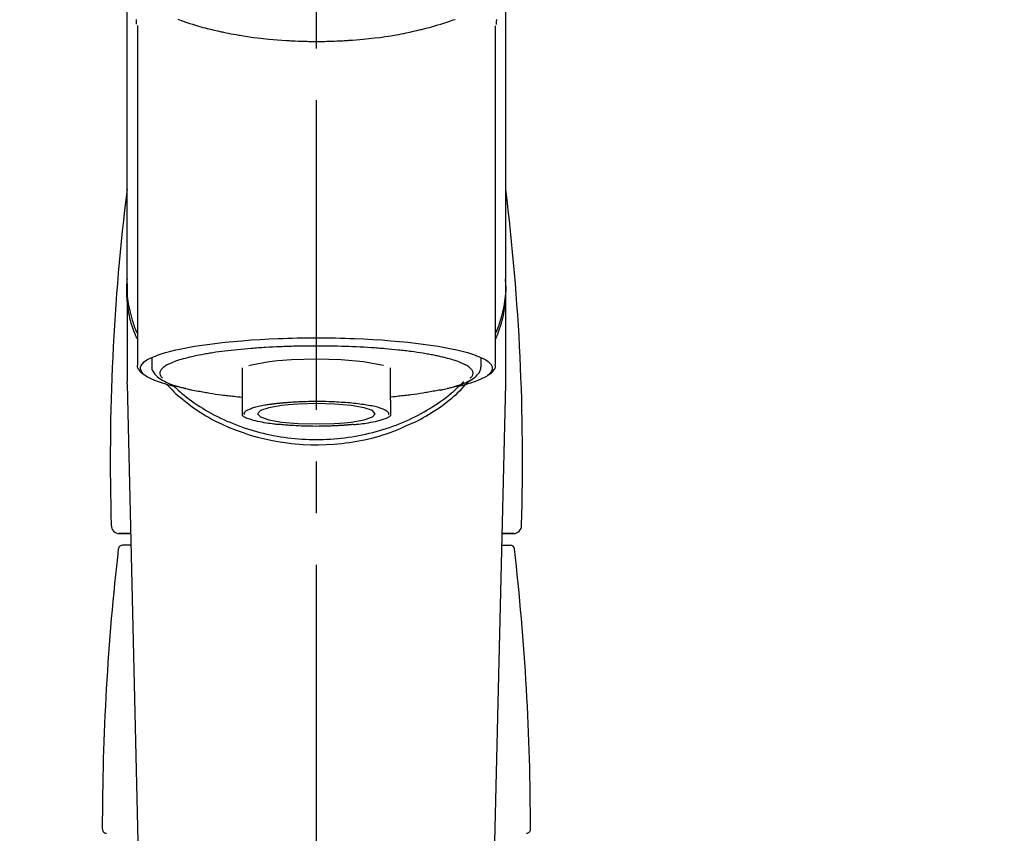
# Model space of a CAD drawing. Extents: x 84007 to 110129, y 210 to 8610.
# Drawn here: x 101491 to 101610, y 3129 to 3228 of the extents above; entities that cross this region are included whole.
import ezdxf

# ---------------------------------------------------------------- set-up
doc = ezdxf.new("R2010")
doc.units = 0
doc.header["$LTSCALE"] = 50
doc.header["$MEASUREMENT"] = 0
doc.linetypes.add('CENTER2', pattern=[1.125, 0.75, -0.125, 0.125, -0.125])
doc.layers.get('0').update_dxf_attribs({"linetype": 'CONTINUOUS'})
doc.layers.add('150-機器', color=8, linetype='CONTINUOUS')
doc.layers.add('160-文字', color=254, linetype='CONTINUOUS')
doc.styles.add('KH001', font='txt')
doc.dimstyles.new('KH1xx030', dxfattribs={"dimscale": 30, "dimtxt": 2, "dimasz": 0.6, "dimexe": 0.3, "dimexo": 1.2, "dimgap": 0.5, "dimtad": 3, "dimdec": 1, "dimdsep": 46, "dimlunit": 6, "dimtxsty": 'KH001', "dimblk": 'DOT', "dimcen": 1, "dimdle": 1, "dimclrd": 256, "dimclre": 256, "dimclrt": 256, "dimadec": 0, "dimazin": 0, "dimtfac": 1, "dimtdec": 1, "dimtix": 1, "dimtmove": 2, "dimatfit": 3, "dimldrblk": 'CLOSEDBLANK', "dimfxl": 1, "dimtolj": 1, "dimtzin": 0, "dimlwd": -1, "dimlwe": -1, "dimarcsym": 0})

# ---------------------------------------------------------------- blocks, each defined once
blk = doc.blocks.new('_ClosedBlank')
at = {"color": 0, "linetype": 'ByBlock', "lineweight": -2}
for p, q in [((-1, 0.1667), (0, 0)), ((-1, 0.1667), (-1, -0.1667)), ((0, 0), (-1, -0.1667))]:
    blk.add_line(p, q, dxfattribs=at)
blk = doc.blocks.new('_Dot')
at = {"color": 0, "linetype": 'ByBlock', "lineweight": -2}
blk.add_line((-0.5, 0), (-1, 0), dxfattribs=at)
at = {"color": 0, "linetype": 'ByBlock', "const_width": 0.5}
blk.add_lwpolyline([(-0.25, 0, 1), (0.25, 0, 1)], format="xyb", close=True, dxfattribs=at)

msp = doc.modelspace()

# ---------------------------------------------------------------- linework, layer by layer
at = {"layer": '150-機器', "color": 161, "linetype": 'CENTER2'}
msp.add_line((101526.49, 2955.41), (101526.49, 3287.4), dxfattribs=at)
at = {"layer": '150-機器', "color": 13, "linetype": 'Continuous'}
for p, q in [((101504.8, 3226.96), (101504.8, 3185.93)), ((101548.18, 3185.93), (101548.18, 3226.94)), ((101503.55, 3195.72), (101503.55, 3183.85)), ((101549.43, 3183.85), (101549.43, 3195.06)), ((101506.54, 3186.68), (101506.54, 3185.83)), ((101546.44, 3185.83), (101546.44, 3186.68)), ((101517.51, 3185.5), (101517.51, 3181.57)), ((101535.46, 3181.57), (101535.46, 3185.5)), ((101503.55, 3183.55), (101503.55, 3183.85)), ((101503.55, 3183.55), (101505.54, 3098.74)), ((101547.43, 3098.74), (101549.42, 3183.55)), ((101549.42, 3183.55), (101549.43, 3183.85)), ((101502.56, 3165.44), (101503.98, 3165.44)), ((101503.98, 3165.44), (101502.58, 3165.44)), ((101549, 3165.44), (101550.42, 3165.44)), ((101550.39, 3165.44), (101549, 3165.44)), ((101504.01, 3164.03), (101503, 3164.03)), ((101548.97, 3164.03), (101549.98, 3164.03))]:
    msp.add_line(p, q, dxfattribs=at)
for points in [[(101503.55, 3195.72), (101503.55, 3200.01), (101503.55, 3204.3), (101503.55, 3208.59), (101503.55, 3212.88), (101503.55, 3217.17), (101503.55, 3221.46), (101503.55, 3225.75), (101503.55, 3230.04), (101503.55, 3234.33), (101503.55, 3238.63), (101503.55, 3242.92), (101503.55, 3247.21)], [(101549.43, 3195.72), (101549.43, 3200.01), (101549.43, 3204.3), (101549.43, 3208.59), (101549.43, 3212.88), (101549.43, 3217.17), (101549.43, 3221.46), (101549.43, 3225.75), (101549.43, 3230.04), (101549.43, 3234.33), (101549.43, 3238.63), (101549.43, 3242.92), (101549.43, 3247.21)], [(101504.7, 3227.11), (101504.7, 3227.12), (101504.7, 3227.13), (101504.7, 3227.15), (101504.7, 3227.16), (101504.7, 3227.17), (101504.7, 3227.18), (101504.7, 3227.19), (101504.7, 3227.2), (101504.7, 3227.27), (101504.7, 3227.34), (101504.7, 3227.4), (101504.69, 3227.47), (101504.69, 3227.52), (101504.69, 3227.57), (101504.69, 3227.63), (101504.69, 3227.68)], [(101509.69, 3227.72), (101509.91, 3227.64), (101510.12, 3227.56), (101510.34, 3227.49), (101510.45, 3227.45), (101510.57, 3227.41), (101510.68, 3227.37), (101510.79, 3227.34), (101511.15, 3227.22), (101511.51, 3227.11), (101511.86, 3227), (101512.22, 3226.89), (101512.48, 3226.82), (101512.74, 3226.74), (101513, 3226.67), (101513.26, 3226.61), (101513.68, 3226.5), (101514.11, 3226.4), (101514.53, 3226.31), (101514.96, 3226.21), (101515.11, 3226.18), (101515.25, 3226.15), (101515.4, 3226.12), (101515.55, 3226.09), (101515.86, 3226.03), (101516.17, 3225.97), (101516.47, 3225.91), (101516.78, 3225.86), (101516.94, 3225.83), (101517.1, 3225.8), (101517.26, 3225.78), (101517.42, 3225.75), (101517.9, 3225.67), (101518.39, 3225.6), (101518.87, 3225.53), (101519.36, 3225.46), (101519.7, 3225.42), (101520.04, 3225.38), (101520.37, 3225.34), (101520.71, 3225.31), (101521.25, 3225.26), (101521.78, 3225.22), (101522.31, 3225.18), (101522.85, 3225.15), (101523.03, 3225.14), (101523.21, 3225.13), (101523.38, 3225.12), (101523.56, 3225.11), (101523.92, 3225.09), (101524.28, 3225.08), (101524.64, 3225.06), (101525, 3225.05), (101525.18, 3225.05), (101525.36, 3225.05), (101525.54, 3225.04), (101525.72, 3225.04), (101526.08, 3225.04), (101526.44, 3225.04), (101526.8, 3225.04), (101527.16, 3225.04), (101527.34, 3225.04), (101527.52, 3225.04), (101527.7, 3225.05), (101527.88, 3225.05), (101528.16, 3225.06), (101528.43, 3225.07), (101528.7, 3225.08), (101528.97, 3225.09), (101529.06, 3225.09), (101529.16, 3225.1), (101529.25, 3225.1), (101529.34, 3225.11), (101529.52, 3225.12), (101529.69, 3225.12), (101529.87, 3225.13), (101530.05, 3225.15), (101530.14, 3225.15), (101530.23, 3225.16), (101530.32, 3225.16), (101530.41, 3225.17), (101530.85, 3225.2), (101531.29, 3225.23), (101531.73, 3225.26), (101532.17, 3225.3), (101532.51, 3225.33), (101532.85, 3225.37), (101533.19, 3225.41), (101533.53, 3225.45), (101534.19, 3225.53), (101534.85, 3225.63), (101535.5, 3225.73), (101536.16, 3225.84), (101536.46, 3225.89), (101536.77, 3225.95), (101537.07, 3226.01), (101537.38, 3226.07), (101537.81, 3226.16), (101538.24, 3226.26), (101538.66, 3226.36), (101539.09, 3226.46), (101539.23, 3226.49), (101539.37, 3226.53), (101539.51, 3226.56), (101539.64, 3226.6), (101539.91, 3226.67), (101540.17, 3226.74), (101540.44, 3226.81), (101540.7, 3226.88), (101540.83, 3226.92), (101540.95, 3226.96), (101541.08, 3226.99), (101541.2, 3227.03), (101541.56, 3227.14), (101541.92, 3227.25), (101542.28, 3227.36), (101542.64, 3227.48), (101542.85, 3227.55), (101543.07, 3227.63), (101543.28, 3227.71)], [(101548.29, 3227.71), (101548.29, 3227.58), (101548.28, 3227.46), (101548.28, 3227.33), (101548.28, 3227.2), (101548.27, 3227.19), (101548.27, 3227.18), (101548.27, 3227.16), (101548.27, 3227.15), (101548.27, 3227.13), (101548.27, 3227.12), (101548.27, 3227.11), (101548.27, 3227.09)], [(101504.76, 3189.02), (101504.73, 3189.08), (101504.71, 3189.14), (101504.68, 3189.2), (101504.66, 3189.26), (101504.63, 3189.32), (101504.61, 3189.38), (101504.59, 3189.44), (101504.56, 3189.5), (101504.43, 3189.85), (101504.3, 3190.21), (101504.17, 3190.56), (101504.05, 3190.92), (101503.97, 3191.22), (101503.9, 3191.53), (101503.83, 3191.83), (101503.77, 3192.14), (101503.69, 3192.68), (101503.62, 3193.23), (101503.57, 3193.78), (101503.53, 3194.33), (101503.52, 3194.58), (101503.52, 3194.82), (101503.52, 3195.07), (101503.52, 3195.31), (101503.53, 3195.55), (101503.55, 3195.8), (101503.58, 3196.04), (101503.6, 3196.28)], [(101503.55, 3195.72), (101503.54, 3195.41), (101503.54, 3195.11), (101503.54, 3194.8), (101503.55, 3194.49), (101503.57, 3194.18), (101503.6, 3193.87), (101503.65, 3193.57), (101503.7, 3193.26), (101503.79, 3192.76), (101503.91, 3192.26), (101504.04, 3191.77), (101504.18, 3191.27), (101504.24, 3191.08), (101504.3, 3190.89), (101504.36, 3190.69), (101504.43, 3190.5), (101504.5, 3190.31), (101504.58, 3190.13), (101504.66, 3189.94), (101504.74, 3189.75)], [(101548.22, 3189.02), (101548.25, 3189.08), (101548.27, 3189.14), (101548.3, 3189.2), (101548.32, 3189.26), (101548.34, 3189.32), (101548.37, 3189.38), (101548.39, 3189.44), (101548.41, 3189.5), (101548.55, 3189.85), (101548.68, 3190.21), (101548.81, 3190.56), (101548.92, 3190.92), (101549.01, 3191.22), (101549.08, 3191.53), (101549.14, 3191.83), (101549.2, 3192.14), (101549.29, 3192.68), (101549.36, 3193.23), (101549.41, 3193.78), (101549.44, 3194.33), (101549.45, 3194.58), (101549.46, 3194.82), (101549.46, 3195.07), (101549.46, 3195.31), (101549.44, 3195.55), (101549.42, 3195.8), (101549.4, 3196.04), (101549.38, 3196.28)], [(101548.23, 3189.72), (101548.31, 3189.91), (101548.39, 3190.1), (101548.47, 3190.29), (101548.54, 3190.49), (101548.61, 3190.68), (101548.67, 3190.87), (101548.74, 3191.07), (101548.79, 3191.27), (101548.94, 3191.76), (101549.07, 3192.26), (101549.18, 3192.76), (101549.28, 3193.26), (101549.33, 3193.57), (101549.37, 3193.87), (101549.41, 3194.18), (101549.43, 3194.49), (101549.44, 3194.8), (101549.44, 3195.11), (101549.44, 3195.41), (101549.43, 3195.72)], [(101510.68, 3182.99), (101510.68, 3182.99), (101510.67, 3182.99), (101510.67, 3182.99), (101510.66, 3182.99), (101510.65, 3182.99), (101510.65, 3182.99), (101510.64, 3183), (101510.64, 3183), (101510.25, 3183.07), (101509.86, 3183.14), (101509.47, 3183.22), (101509.08, 3183.3), (101508.76, 3183.38), (101508.45, 3183.46), (101508.14, 3183.55), (101507.83, 3183.65), (101507.37, 3183.8), (101506.92, 3183.97), (101506.48, 3184.17), (101506.04, 3184.39), (101505.9, 3184.47), (101505.76, 3184.56), (101505.63, 3184.67), (101505.5, 3184.79), (101505.36, 3184.97), (101505.25, 3185.17), (101505.18, 3185.38), (101505.19, 3185.59), (101505.22, 3185.7), (101505.27, 3185.8), (101505.33, 3185.9), (101505.41, 3185.99), (101505.67, 3186.25), (101505.96, 3186.45), (101506.27, 3186.62), (101506.6, 3186.77), (101506.84, 3186.87), (101507.08, 3186.97), (101507.32, 3187.06), (101507.56, 3187.14), (101508.2, 3187.34), (101508.84, 3187.51), (101509.48, 3187.67), (101510.13, 3187.81), (101510.53, 3187.89), (101510.93, 3187.97), (101511.33, 3188.04), (101511.73, 3188.11), (101512.65, 3188.25), (101513.56, 3188.38), (101514.48, 3188.5), (101515.4, 3188.6), (101515.92, 3188.65), (101516.44, 3188.7), (101516.95, 3188.75), (101517.47, 3188.79), (101518.57, 3188.88), (101519.66, 3188.95), (101520.76, 3189), (101521.86, 3189.05), (101522.44, 3189.07), (101523.01, 3189.09), (101523.59, 3189.11), (101524.17, 3189.12), (101525.33, 3189.14), (101526.49, 3189.14), (101527.65, 3189.14), (101528.8, 3189.12), (101529.38, 3189.11), (101529.96, 3189.09), (101530.54, 3189.07), (101531.12, 3189.05), (101532.22, 3189), (101533.31, 3188.95), (101534.41, 3188.88), (101535.51, 3188.79), (101536.02, 3188.75), (101536.54, 3188.7), (101537.06, 3188.65), (101537.57, 3188.6), (101538.49, 3188.5), (101539.41, 3188.38), (101540.33, 3188.25), (101541.25, 3188.11), (101541.65, 3188.04), (101542.05, 3187.97), (101542.45, 3187.89), (101542.85, 3187.81), (101543.5, 3187.67), (101544.14, 3187.51), (101544.78, 3187.34), (101545.41, 3187.14), (101545.66, 3187.06), (101545.9, 3186.97), (101546.14, 3186.87), (101546.38, 3186.77), (101546.71, 3186.62), (101547.02, 3186.45), (101547.31, 3186.25), (101547.57, 3185.99), (101547.64, 3185.9), (101547.71, 3185.8), (101547.76, 3185.7), (101547.79, 3185.59), (101547.79, 3185.38), (101547.73, 3185.17), (101547.62, 3184.97), (101547.47, 3184.79), (101547.35, 3184.67), (101547.22, 3184.56), (101547.08, 3184.47), (101546.93, 3184.39), (101546.5, 3184.17), (101546.05, 3183.97), (101545.61, 3183.8), (101545.15, 3183.65), (101544.84, 3183.55), (101544.53, 3183.46), (101544.21, 3183.38), (101543.9, 3183.3), (101543.51, 3183.22), (101543.13, 3183.15), (101542.74, 3183.07), (101542.35, 3183), (101542.35, 3183), (101542.34, 3183), (101542.34, 3183), (101542.33, 3183), (101542.33, 3182.99), (101542.33, 3182.99), (101542.32, 3182.99), (101542.32, 3182.99)], [(101541.29, 3186.9), (101541.14, 3186.94), (101541, 3186.97), (101540.86, 3187), (101540.71, 3187.03), (101540.55, 3187.06), (101540.39, 3187.09), (101540.22, 3187.12), (101540.06, 3187.15), (101539.9, 3187.17), (101539.74, 3187.2), (101539.57, 3187.23), (101539.41, 3187.26), (101539.06, 3187.32), (101538.7, 3187.37), (101538.34, 3187.42), (101537.99, 3187.47), (101537.79, 3187.49), (101537.6, 3187.52), (101537.41, 3187.54), (101537.22, 3187.56), (101537.02, 3187.58), (101536.83, 3187.61), (101536.64, 3187.63), (101536.45, 3187.65), (101536.04, 3187.7), (101535.63, 3187.74), (101535.23, 3187.78), (101534.82, 3187.81), (101534.6, 3187.83), (101534.39, 3187.84), (101534.18, 3187.86), (101533.96, 3187.87), (101533.75, 3187.89), (101533.53, 3187.91), (101533.32, 3187.92), (101533.11, 3187.94), (101532.66, 3187.97), (101532.22, 3187.99), (101531.77, 3188.01), (101531.33, 3188.04), (101530.87, 3188.05), (101530.42, 3188.07), (101529.96, 3188.09), (101529.51, 3188.1), (101529.05, 3188.11), (101528.59, 3188.13), (101528.12, 3188.13), (101527.66, 3188.14), (101527.43, 3188.14), (101527.2, 3188.14), (101526.96, 3188.14), (101526.73, 3188.14), (101526.5, 3188.14), (101526.26, 3188.14), (101526.03, 3188.14), (101525.8, 3188.14), (101525.34, 3188.14), (101524.87, 3188.13), (101524.41, 3188.13), (101523.94, 3188.11), (101523.71, 3188.11), (101523.49, 3188.1), (101523.26, 3188.09), (101523.03, 3188.08), (101522.8, 3188.08), (101522.57, 3188.07), (101522.34, 3188.06), (101522.11, 3188.06), (101521.66, 3188.04), (101521.22, 3188.02), (101520.77, 3187.99), (101520.33, 3187.97), (101520.11, 3187.95), (101519.89, 3187.94), (101519.68, 3187.92), (101519.46, 3187.91), (101519.24, 3187.89), (101519.03, 3187.88), (101518.81, 3187.86), (101518.6, 3187.85), (101518.18, 3187.81), (101517.77, 3187.78), (101517.36, 3187.74), (101516.94, 3187.7), (101516.55, 3187.66), (101516.16, 3187.61), (101515.77, 3187.57), (101515.38, 3187.52), (101515.02, 3187.47), (101514.65, 3187.43), (101514.29, 3187.38), (101513.93, 3187.32), (101513.76, 3187.29), (101513.59, 3187.26), (101513.43, 3187.23), (101513.26, 3187.21), (101513.09, 3187.18), (101512.93, 3187.15), (101512.76, 3187.12), (101512.6, 3187.09), (101512.29, 3187.04), (101511.99, 3186.98), (101511.69, 3186.91), (101511.39, 3186.85), (101511.13, 3186.78), (101510.87, 3186.72), (101510.6, 3186.65), (101510.34, 3186.58), (101510.11, 3186.51), (101509.89, 3186.45), (101509.67, 3186.37), (101509.44, 3186.3), (101509.26, 3186.23), (101509.07, 3186.16), (101508.89, 3186.08), (101508.71, 3186), (101508.56, 3185.93), (101508.42, 3185.85), (101508.28, 3185.78), (101508.15, 3185.69), (101508.04, 3185.62), (101507.94, 3185.54), (101507.85, 3185.46), (101507.76, 3185.37), (101507.69, 3185.3), (101507.64, 3185.22), (101507.59, 3185.14), (101507.55, 3185.05), (101507.53, 3184.97), (101507.52, 3184.89), (101507.52, 3184.81), (101507.53, 3184.73), (101507.55, 3184.64), (101507.59, 3184.56), (101507.63, 3184.48), (101507.69, 3184.41), (101507.73, 3184.37), (101507.77, 3184.33), (101507.82, 3184.29), (101507.86, 3184.25), (101507.86, 3184.25), (101507.86, 3184.25), (101507.86, 3184.25), (101507.86, 3184.24)], [(101504.82, 3185.94), (101504.82, 3185.93), (101504.82, 3185.91), (101504.81, 3185.89), (101504.81, 3185.88), (101504.8, 3185.82), (101504.79, 3185.76), (101504.79, 3185.7), (101504.79, 3185.64), (101504.81, 3185.53), (101504.86, 3185.43), (101504.92, 3185.33), (101504.99, 3185.24), (101505.06, 3185.14), (101505.12, 3185.05), (101505.19, 3184.97), (101505.27, 3184.9), (101505.33, 3184.85), (101505.4, 3184.8), (101505.47, 3184.76), (101505.53, 3184.72), (101505.55, 3184.71), (101505.58, 3184.69), (101505.6, 3184.68), (101505.62, 3184.67)], [(101506.58, 3185.82), (101506.57, 3185.79), (101506.57, 3185.75), (101506.57, 3185.72), (101506.56, 3185.68), (101506.56, 3185.6), (101506.56, 3185.51), (101506.56, 3185.43), (101506.57, 3185.35), (101506.61, 3185.21), (101506.67, 3185.09), (101506.75, 3184.97), (101506.83, 3184.86), (101506.93, 3184.73), (101507.03, 3184.62), (101507.14, 3184.51), (101507.25, 3184.4), (101507.4, 3184.29), (101507.55, 3184.18), (101507.7, 3184.07), (101507.87, 3183.98), (101508.08, 3183.87), (101508.3, 3183.76), (101508.52, 3183.66), (101508.74, 3183.57), (101509.03, 3183.46), (101509.32, 3183.36), (101509.61, 3183.27), (101509.9, 3183.18), (101510.13, 3183.12), (101510.36, 3183.06), (101510.59, 3183), (101510.83, 3182.95), (101510.95, 3182.92), (101511.07, 3182.89), (101511.19, 3182.87), (101511.31, 3182.84)], [(101521.83, 3186.33), (101520.77, 3186.22), (101518.62, 3185.84), (101518.3, 3185.76)], [(101534.63, 3185.77), (101534.36, 3185.84), (101532.2, 3186.22), (101529.49, 3186.46), (101526.49, 3186.54), (101523.48, 3186.46), (101521.83, 3186.33)], [(101545.11, 3184.24), (101545.15, 3184.27), (101545.18, 3184.3), (101545.21, 3184.33), (101545.24, 3184.36), (101545.3, 3184.43), (101545.35, 3184.5), (101545.39, 3184.57), (101545.43, 3184.65), (101545.45, 3184.72), (101545.46, 3184.81), (101545.46, 3184.89), (101545.45, 3184.97), (101545.42, 3185.06), (101545.39, 3185.14), (101545.34, 3185.22), (101545.29, 3185.29), (101545.21, 3185.38), (101545.13, 3185.46), (101545.04, 3185.54), (101544.95, 3185.61), (101544.82, 3185.7), (101544.7, 3185.78), (101544.57, 3185.85), (101544.43, 3185.92), (101544.35, 3185.96), (101544.26, 3186), (101544.17, 3186.03), (101544.08, 3186.07), (101544, 3186.11), (101543.91, 3186.15), (101543.82, 3186.18), (101543.74, 3186.22), (101543.53, 3186.3), (101543.31, 3186.38), (101543.1, 3186.44), (101542.88, 3186.51), (101542.63, 3186.58), (101542.37, 3186.65), (101542.12, 3186.72), (101541.86, 3186.78), (101541.72, 3186.81), (101541.58, 3186.84), (101541.43, 3186.87), (101541.29, 3186.9)], [(101547.35, 3184.66), (101547.37, 3184.67), (101547.38, 3184.68), (101547.4, 3184.69), (101547.41, 3184.69), (101547.48, 3184.73), (101547.55, 3184.77), (101547.61, 3184.81), (101547.68, 3184.86), (101547.75, 3184.93), (101547.82, 3185.01), (101547.89, 3185.1), (101547.95, 3185.19), (101548.02, 3185.28), (101548.09, 3185.39), (101548.15, 3185.49), (101548.18, 3185.6), (101548.18, 3185.66), (101548.18, 3185.72), (101548.17, 3185.78), (101548.16, 3185.84), (101548.16, 3185.86), (101548.16, 3185.87), (101548.16, 3185.89), (101548.15, 3185.9)], [(101541.49, 3182.81), (101541.56, 3182.82), (101541.64, 3182.84), (101541.71, 3182.85), (101541.78, 3182.87), (101541.97, 3182.91), (101542.16, 3182.95), (101542.35, 3182.99), (101542.54, 3183.04), (101542.81, 3183.11), (101543.08, 3183.18), (101543.34, 3183.26), (101543.6, 3183.35), (101543.87, 3183.44), (101544.13, 3183.53), (101544.39, 3183.63), (101544.65, 3183.74), (101544.85, 3183.84), (101545.05, 3183.94), (101545.24, 3184.05), (101545.43, 3184.17), (101545.58, 3184.28), (101545.72, 3184.39), (101545.85, 3184.51), (101545.98, 3184.64), (101546.09, 3184.77), (101546.19, 3184.9), (101546.27, 3185.03), (101546.34, 3185.18), (101546.37, 3185.28), (101546.39, 3185.38), (101546.41, 3185.48), (101546.42, 3185.58), (101546.42, 3185.63), (101546.43, 3185.68), (101546.43, 3185.74), (101546.43, 3185.79)], [(101508.34, 3183.54), (101508.56, 3183.3), (101508.78, 3183.06), (101509, 3182.83), (101509.23, 3182.6), (101509.47, 3182.37), (101509.72, 3182.15), (101509.97, 3181.94), (101510.23, 3181.73), (101510.83, 3181.25), (101511.45, 3180.78), (101512.08, 3180.34), (101512.72, 3179.93), (101513.1, 3179.7), (101513.49, 3179.47), (101513.88, 3179.26), (101514.28, 3179.05), (101515.09, 3178.66), (101515.91, 3178.29), (101516.75, 3177.95), (101517.6, 3177.65), (101518.03, 3177.5), (101518.47, 3177.36), (101518.92, 3177.23), (101519.36, 3177.11), (101520.26, 3176.89), (101521.17, 3176.69), (101522.08, 3176.53), (101523, 3176.4), (101523.47, 3176.34), (101523.93, 3176.3), (101524.4, 3176.26), (101524.87, 3176.23), (101525.81, 3176.19), (101526.74, 3176.18), (101527.68, 3176.21), (101528.61, 3176.26), (101529.08, 3176.3), (101529.55, 3176.35), (101530.01, 3176.4), (101530.48, 3176.47), (101531.39, 3176.62), (101532.3, 3176.8), (101533.2, 3177), (101534.09, 3177.24), (101534.54, 3177.37), (101534.98, 3177.5), (101535.41, 3177.65), (101535.85, 3177.81), (101536.26, 3177.98), (101536.67, 3178.16), (101537.08, 3178.35), (101537.49, 3178.54)], [(101509.2, 3183.31), (101509.27, 3183.24), (101509.35, 3183.17), (101509.42, 3183.1), (101509.5, 3183.03), (101509.67, 3182.87), (101509.84, 3182.71), (101510.02, 3182.56), (101510.2, 3182.4), (101510.48, 3182.17), (101510.77, 3181.94), (101511.07, 3181.71), (101511.37, 3181.49), (101511.7, 3181.26), (101512.04, 3181.03), (101512.37, 3180.81), (101512.72, 3180.6), (101513.07, 3180.38), (101513.42, 3180.18), (101513.78, 3179.98), (101514.14, 3179.78), (101514.51, 3179.59), (101514.89, 3179.41), (101515.26, 3179.23), (101515.64, 3179.06), (101516.03, 3178.9), (101516.41, 3178.74), (101516.81, 3178.58), (101517.2, 3178.44), (101517.6, 3178.29), (101518, 3178.16), (101518.41, 3178.03), (101518.81, 3177.91), (101519.22, 3177.79), (101519.64, 3177.68), (101520.05, 3177.58), (101520.47, 3177.48), (101520.89, 3177.39), (101521.31, 3177.31), (101521.73, 3177.23), (101522.16, 3177.16), (101522.58, 3177.1), (101523.01, 3177.04), (101523.44, 3176.99), (101523.87, 3176.95), (101524.3, 3176.91), (101524.74, 3176.88), (101525.17, 3176.85), (101525.6, 3176.84), (101526.04, 3176.83), (101526.47, 3176.82), (101526.9, 3176.83), (101527.34, 3176.84), (101527.77, 3176.85), (101528.2, 3176.87), (101528.63, 3176.9), (101529.07, 3176.94), (101529.5, 3176.98), (101529.93, 3177.04), (101530.35, 3177.09), (101530.78, 3177.16), (101531.21, 3177.23), (101531.63, 3177.3), (101532.05, 3177.38), (101532.47, 3177.47), (101532.89, 3177.57), (101533.31, 3177.67), (101533.72, 3177.78), (101534.13, 3177.9), (101534.54, 3178.02), (101534.94, 3178.15), (101535.34, 3178.28), (101535.74, 3178.42), (101536.14, 3178.57), (101536.53, 3178.72), (101536.92, 3178.88), (101537.3, 3179.05), (101537.68, 3179.22), (101538.06, 3179.4), (101538.43, 3179.58), (101538.8, 3179.77), (101539.17, 3179.96), (101539.53, 3180.16), (101539.88, 3180.37), (101540.23, 3180.58), (101540.58, 3180.8), (101540.92, 3181.02), (101541.25, 3181.24), (101541.58, 3181.48), (101541.91, 3181.71), (101542.23, 3181.95), (101542.54, 3182.2), (101542.85, 3182.46), (101543.08, 3182.65), (101543.3, 3182.85), (101543.52, 3183.05), (101543.74, 3183.26), (101543.86, 3183.38), (101543.98, 3183.49), (101544.09, 3183.61), (101544.21, 3183.73), (101544.24, 3183.76), (101544.26, 3183.78), (101544.29, 3183.81), (101544.31, 3183.83)], [(101537.49, 3178.54), (101537.82, 3178.69), (101538.15, 3178.83), (101538.48, 3178.98), (101538.8, 3179.13), (101539.12, 3179.3), (101539.43, 3179.47), (101539.74, 3179.65), (101540.05, 3179.83), (101540.64, 3180.2), (101541.22, 3180.59), (101541.8, 3180.99), (101542.35, 3181.41), (101542.62, 3181.62), (101542.89, 3181.84), (101543.15, 3182.06), (101543.41, 3182.29), (101543.72, 3182.58), (101544.02, 3182.89), (101544.32, 3183.2), (101544.61, 3183.51), (101544.67, 3183.57), (101544.73, 3183.64), (101544.79, 3183.71), (101544.86, 3183.77), (101544.92, 3183.84), (101544.98, 3183.91), (101545.04, 3183.98), (101545.09, 3184.04)], [(101511.31, 3182.84), (101511.52, 3182.8), (101511.73, 3182.76), (101511.94, 3182.73), (101512.15, 3182.69), (101512.34, 3182.66), (101512.53, 3182.62), (101512.73, 3182.59), (101512.92, 3182.55), (101513.08, 3182.52), (101513.24, 3182.5), (101513.4, 3182.47), (101513.56, 3182.44), (101513.92, 3182.38), (101514.28, 3182.33), (101514.63, 3182.28), (101514.99, 3182.23), (101515.18, 3182.21), (101515.38, 3182.18), (101515.57, 3182.16), (101515.76, 3182.14), (101515.95, 3182.11), (101516.14, 3182.09), (101516.34, 3182.07), (101516.53, 3182.05), (101516.75, 3182.02), (101516.98, 3182), (101517.2, 3181.98), (101517.42, 3181.96), (101517.44, 3181.96), (101517.46, 3181.96), (101517.48, 3181.95), (101517.5, 3181.95)], [(101541.5, 3182.81), (101541.33, 3182.78), (101541.16, 3182.75), (101540.99, 3182.72), (101540.82, 3182.69), (101540.63, 3182.66), (101540.44, 3182.62), (101540.25, 3182.59), (101540.06, 3182.55), (101539.9, 3182.52), (101539.73, 3182.5), (101539.57, 3182.47), (101539.41, 3182.44), (101539.05, 3182.38), (101538.7, 3182.33), (101538.34, 3182.28), (101537.98, 3182.23), (101537.79, 3182.21), (101537.6, 3182.18), (101537.41, 3182.16), (101537.22, 3182.14), (101537.02, 3182.11), (101536.83, 3182.09), (101536.64, 3182.07), (101536.44, 3182.05), (101536.22, 3182.02), (101536, 3182), (101535.77, 3181.98), (101535.55, 3181.96), (101535.53, 3181.96), (101535.51, 3181.96), (101535.49, 3181.95), (101535.47, 3181.95)], [(101517.51, 3181.57), (101517.51, 3181.55), (101517.51, 3181.53), (101517.51, 3181.51), (101517.51, 3181.48), (101517.51, 3181.46), (101517.51, 3181.44), (101517.51, 3181.42), (101517.51, 3181.4), (101517.51, 3181.36), (101517.51, 3181.32), (101517.51, 3181.28), (101517.51, 3181.24), (101517.51, 3181.22), (101517.51, 3181.2), (101517.51, 3181.18), (101517.51, 3181.17), (101517.51, 3181.12), (101517.51, 3181.07), (101517.51, 3181.02), (101517.51, 3180.98), (101517.51, 3180.95), (101517.51, 3180.93), (101517.51, 3180.9), (101517.51, 3180.88), (101517.51, 3180.84), (101517.51, 3180.79), (101517.51, 3180.75), (101517.51, 3180.71), (101517.51, 3180.69), (101517.51, 3180.67), (101517.51, 3180.65), (101517.51, 3180.64), (101517.51, 3180.61), (101517.51, 3180.57), (101517.51, 3180.54), (101517.51, 3180.51), (101517.51, 3180.5), (101517.51, 3180.49), (101517.51, 3180.47), (101517.51, 3180.46), (101517.51, 3180.42), (101517.51, 3180.38), (101517.51, 3180.35), (101517.51, 3180.31), (101517.51, 3180.29), (101517.51, 3180.27), (101517.51, 3180.25), (101517.51, 3180.23), (101517.51, 3180.2), (101517.51, 3180.16), (101517.51, 3180.13), (101517.51, 3180.09), (101517.51, 3180.08), (101517.51, 3180.06), (101517.51, 3180.04), (101517.51, 3180.03), (101517.51, 3180), (101517.51, 3179.97), (101517.51, 3179.94), (101517.51, 3179.91), (101517.51, 3179.9), (101517.51, 3179.88), (101517.51, 3179.87), (101517.51, 3179.86), (101517.51, 3179.83), (101517.51, 3179.81), (101517.51, 3179.79), (101517.51, 3179.76), (101517.51, 3179.75), (101517.51, 3179.75), (101517.51, 3179.74), (101517.51, 3179.73), (101517.51, 3179.72), (101517.51, 3179.72), (101517.51, 3179.71), (101517.51, 3179.71)], [(101517.78, 3179.83), (101517.78, 3179.84), (101517.78, 3179.85), (101517.77, 3179.85), (101517.77, 3179.86), (101517.76, 3179.88), (101517.76, 3179.9), (101517.76, 3179.92), (101517.75, 3179.94), (101517.75, 3179.99), (101517.76, 3180.04), (101517.77, 3180.08), (101517.79, 3180.12), (101517.84, 3180.18), (101517.89, 3180.23), (101517.94, 3180.28), (101518.01, 3180.32), (101518.1, 3180.37), (101518.19, 3180.42), (101518.29, 3180.47), (101518.38, 3180.51), (101518.5, 3180.55), (101518.62, 3180.6), (101518.74, 3180.65), (101518.86, 3180.69), (101519.02, 3180.73), (101519.17, 3180.78), (101519.33, 3180.82), (101519.49, 3180.85), (101519.68, 3180.89), (101519.87, 3180.93), (101520.06, 3180.97), (101520.25, 3181), (101520.38, 3181.02), (101520.51, 3181.04), (101520.64, 3181.07), (101520.77, 3181.08), (101520.88, 3181.1), (101520.99, 3181.12), (101521.1, 3181.13), (101521.22, 3181.15), (101521.3, 3181.16), (101521.38, 3181.17), (101521.46, 3181.18), (101521.55, 3181.19), (101521.62, 3181.2), (101521.7, 3181.21), (101521.78, 3181.22), (101521.86, 3181.22), (101521.92, 3181.23), (101521.98, 3181.24), (101522.04, 3181.24), (101522.1, 3181.25), (101522.14, 3181.25), (101522.18, 3181.26), (101522.21, 3181.26), (101522.25, 3181.26), (101522.26, 3181.26), (101522.28, 3181.27), (101522.29, 3181.27), (101522.3, 3181.27)], [(101522.3, 3181.27), (101522.32, 3181.27), (101522.33, 3181.27), (101522.35, 3181.27), (101522.36, 3181.27), (101522.4, 3181.28), (101522.43, 3181.28), (101522.47, 3181.28), (101522.51, 3181.29), (101522.57, 3181.29), (101522.63, 3181.3), (101522.7, 3181.3), (101522.76, 3181.31), (101522.85, 3181.32), (101522.93, 3181.32), (101523.02, 3181.33), (101523.1, 3181.34), (101523.2, 3181.34), (101523.29, 3181.35), (101523.39, 3181.36), (101523.48, 3181.36), (101523.62, 3181.37), (101523.75, 3181.38), (101523.89, 3181.39), (101524.03, 3181.39), (101524.19, 3181.4), (101524.36, 3181.41), (101524.53, 3181.42), (101524.7, 3181.42), (101524.99, 3181.43), (101525.27, 3181.44), (101525.55, 3181.45), (101525.83, 3181.46), (101526.19, 3181.46), (101526.55, 3181.46), (101526.91, 3181.46), (101527.27, 3181.46), (101527.62, 3181.45), (101527.98, 3181.44), (101528.33, 3181.43), (101528.68, 3181.41), (101528.95, 3181.4), (101529.22, 3181.38), (101529.49, 3181.36), (101529.76, 3181.35), (101530.02, 3181.33), (101530.28, 3181.31), (101530.54, 3181.29), (101530.8, 3181.26), (101531.04, 3181.24), (101531.28, 3181.21), (101531.52, 3181.18), (101531.76, 3181.15), (101531.97, 3181.12), (101532.19, 3181.09), (101532.4, 3181.06), (101532.61, 3181.02), (101532.81, 3180.99), (101533, 3180.95), (101533.19, 3180.92), (101533.39, 3180.88), (101533.55, 3180.84), (101533.71, 3180.8), (101533.88, 3180.76), (101534.04, 3180.71), (101534.16, 3180.67), (101534.29, 3180.63), (101534.41, 3180.58), (101534.53, 3180.53), (101534.63, 3180.49), (101534.73, 3180.45), (101534.83, 3180.4), (101534.93, 3180.35), (101534.99, 3180.31), (101535.06, 3180.26), (101535.11, 3180.21), (101535.16, 3180.15), (101535.19, 3180.11), (101535.21, 3180.06), (101535.22, 3180.01), (101535.23, 3179.96), (101535.22, 3179.94), (101535.22, 3179.92), (101535.22, 3179.89), (101535.21, 3179.87), (101535.21, 3179.86), (101535.2, 3179.85), (101535.2, 3179.84), (101535.19, 3179.83)], [(101529.91, 3178.85), (101530.68, 3178.94), (101532.26, 3179.21), (101533.27, 3179.56), (101533.62, 3179.94), (101533.27, 3180.32), (101532.26, 3180.67), (101530.68, 3180.94), (101528.69, 3181.12), (101526.49, 3181.18), (101524.28, 3181.12), (101523.07, 3181.03)], [(101535.46, 3181.57), (101535.46, 3181.55), (101535.46, 3181.53), (101535.46, 3181.51), (101535.46, 3181.48), (101535.46, 3181.46), (101535.46, 3181.44), (101535.46, 3181.42), (101535.46, 3181.4), (101535.46, 3181.36), (101535.46, 3181.32), (101535.46, 3181.28), (101535.46, 3181.24), (101535.46, 3181.22), (101535.46, 3181.2), (101535.46, 3181.18), (101535.46, 3181.17), (101535.46, 3181.12), (101535.46, 3181.07), (101535.46, 3181.02), (101535.46, 3180.98), (101535.46, 3180.95), (101535.46, 3180.93), (101535.46, 3180.9), (101535.46, 3180.88), (101535.46, 3180.84), (101535.46, 3180.79), (101535.46, 3180.75), (101535.46, 3180.71), (101535.46, 3180.69), (101535.46, 3180.67), (101535.46, 3180.65), (101535.46, 3180.64), (101535.46, 3180.61), (101535.46, 3180.57), (101535.46, 3180.54), (101535.46, 3180.51), (101535.46, 3180.5), (101535.46, 3180.49), (101535.46, 3180.47), (101535.46, 3180.46), (101535.46, 3180.42), (101535.46, 3180.38), (101535.46, 3180.35), (101535.46, 3180.31), (101535.46, 3180.29), (101535.46, 3180.27), (101535.46, 3180.25), (101535.46, 3180.23), (101535.46, 3180.2), (101535.46, 3180.16), (101535.46, 3180.13), (101535.46, 3180.09), (101535.46, 3180.08), (101535.46, 3180.06), (101535.46, 3180.04), (101535.46, 3180.03), (101535.46, 3180), (101535.46, 3179.97), (101535.46, 3179.94), (101535.46, 3179.91), (101535.46, 3179.9), (101535.46, 3179.88), (101535.46, 3179.87), (101535.46, 3179.86), (101535.46, 3179.83), (101535.46, 3179.81), (101535.46, 3179.79), (101535.46, 3179.76), (101535.46, 3179.75), (101535.46, 3179.74), (101535.46, 3179.73), (101535.46, 3179.72), (101535.46, 3179.72), (101535.46, 3179.72), (101535.46, 3179.71), (101535.46, 3179.71)], [(101523.07, 3181.03), (101522.3, 3180.94), (101520.72, 3180.67), (101519.71, 3180.32), (101519.36, 3179.94), (101519.71, 3179.56), (101520.72, 3179.21), (101522.3, 3178.94), (101524.28, 3178.76), (101526.49, 3178.7), (101528.69, 3178.76), (101529.91, 3178.85)], [(101521.97, 3178.62), (101521.95, 3178.63), (101521.93, 3178.63), (101521.91, 3178.63), (101521.89, 3178.63), (101521.75, 3178.64), (101521.62, 3178.65), (101521.48, 3178.67), (101521.34, 3178.68), (101521.12, 3178.71), (101520.9, 3178.74), (101520.67, 3178.77), (101520.45, 3178.81), (101520.17, 3178.85), (101519.9, 3178.9), (101519.62, 3178.95), (101519.34, 3179.01), (101519.11, 3179.07), (101518.88, 3179.13), (101518.65, 3179.2), (101518.41, 3179.27), (101518.26, 3179.31), (101518.12, 3179.35), (101517.98, 3179.41), (101517.84, 3179.47), (101517.77, 3179.52), (101517.7, 3179.56), (101517.64, 3179.62), (101517.57, 3179.67), (101517.55, 3179.68), (101517.54, 3179.69), (101517.53, 3179.7), (101517.51, 3179.71)], [(101531, 3178.63), (101531.02, 3178.63), (101531.05, 3178.63), (101531.07, 3178.63), (101531.09, 3178.63), (101531.22, 3178.64), (101531.36, 3178.66), (101531.5, 3178.67), (101531.63, 3178.68), (101531.86, 3178.71), (101532.08, 3178.74), (101532.3, 3178.77), (101532.53, 3178.81), (101532.8, 3178.85), (101533.08, 3178.9), (101533.36, 3178.95), (101533.63, 3179.01), (101533.87, 3179.07), (101534.1, 3179.13), (101534.33, 3179.2), (101534.56, 3179.27), (101534.71, 3179.31), (101534.86, 3179.35), (101535, 3179.41), (101535.14, 3179.47), (101535.21, 3179.52), (101535.27, 3179.57), (101535.34, 3179.62), (101535.41, 3179.67), (101535.42, 3179.68), (101535.44, 3179.69), (101535.45, 3179.7), (101535.46, 3179.71)], [(101530.96, 3178.64), (101530.87, 3178.63), (101530.79, 3178.62), (101530.7, 3178.61), (101530.61, 3178.6), (101530.58, 3178.6), (101530.54, 3178.6), (101530.51, 3178.59), (101530.47, 3178.59), (101530.41, 3178.58), (101530.34, 3178.58), (101530.28, 3178.57), (101530.22, 3178.57), (101530.13, 3178.56), (101530.04, 3178.55), (101529.96, 3178.55), (101529.87, 3178.54), (101529.78, 3178.53), (101529.68, 3178.53), (101529.59, 3178.52), (101529.49, 3178.52), (101529.36, 3178.51), (101529.22, 3178.5), (101529.09, 3178.49), (101528.95, 3178.48), (101528.78, 3178.48), (101528.61, 3178.47), (101528.44, 3178.46), (101528.27, 3178.45), (101527.99, 3178.44), (101527.71, 3178.43), (101527.43, 3178.43), (101527.14, 3178.42), (101526.78, 3178.42), (101526.43, 3178.41), (101526.07, 3178.42), (101525.71, 3178.42), (101525.35, 3178.43), (101525, 3178.44), (101524.65, 3178.45), (101524.3, 3178.47), (101524.03, 3178.48), (101523.76, 3178.5), (101523.49, 3178.51), (101523.22, 3178.53), (101523.05, 3178.54), (101522.87, 3178.56), (101522.7, 3178.57), (101522.53, 3178.59), (101522.43, 3178.6), (101522.33, 3178.61), (101522.22, 3178.62), (101522.12, 3178.63), (101522.08, 3178.63), (101522.04, 3178.63), (101522, 3178.64), (101521.96, 3178.64)]]:
    msp.add_lwpolyline(points, dxfattribs=at)
for centre, radius, start, end in [((101769.43, 3174.22), 267.91, 172.9442, 181.6629), ((101283.55, 3174.22), 267.91, 358.3371, 7.0558), ((101502.63, 3166.43), 0.997, 179.4699, 270), ((101550.35, 3166.43), 0.997, 270, 0.5301), ((101799.76, 3129.54), 299.21, 173.4651, 179.9836), ((101503, 3163.53), 0.499, 90, 173.4651), ((101549.98, 3163.53), 0.499, 6.5349, 90), ((101253.21, 3129.54), 299.21, 0.0164, 6.5349), ((101501.06, 3129.62), 0.499, 179.9836, 270), ((101551.92, 3129.62), 0.499, 270, 0.0164)]:
    msp.add_arc(centre, radius, start, end, dxfattribs=at)

# ---------------------------------------------------------------- leaders
at = {"layer": '160-文字', "annotation_type": 0, "has_hookline": 1, "hookline_direction": 0, "text_width": 1397.06}
msp.add_leader([(100076.5, 2837.49), (100537.13, 3460.55), (100555.13, 3460.55)], dimstyle='KH1xx030', override={"dimgap": 0.5, "dimtad": 1}, dxfattribs=at)

doc.saveas('drawing.dxf')
